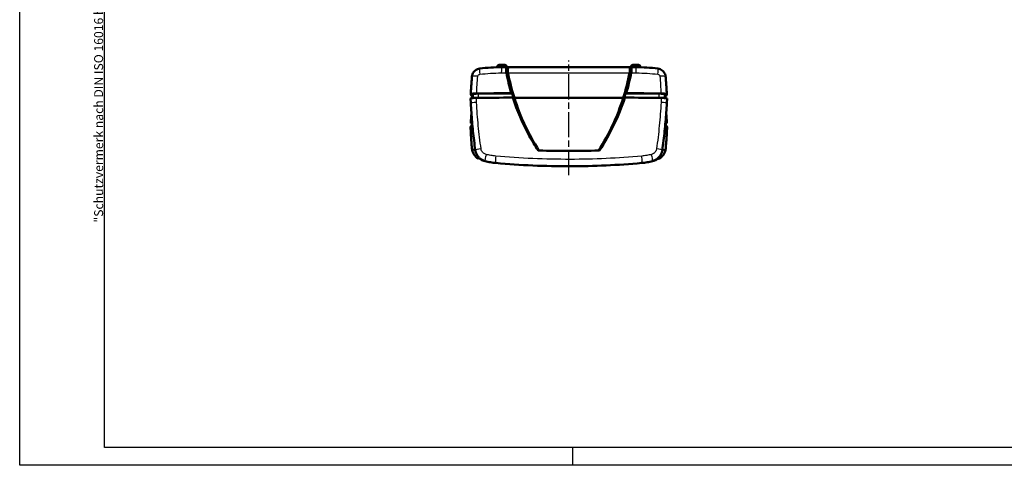
# Model space of a CAD drawing. Units: millimetres. Extents: x 0 to 418, y 0 to 295.
# Drawn here: x 0 to 221, y 0 to 100 of the extents above; entities that cross this region are included whole.
import ezdxf

# ---------------------------------------------------------------- set-up
doc = ezdxf.new("R2010")
doc.units = ezdxf.units.MM
doc.linetypes.add('CHAIN', pattern=[0.3543, 0.2362, -0.0295, 0.0591, -0.0295])
doc.linetypes.add('DASH_DOT', pattern=[0.37, 0.24, -0.06, 0.01, -0.06])
for name, color, linetype, lineweight in [('Bemaßung (ISO)', 1, 'Continuous', 25), ('Mittellinie (ISO)', 1, 'DASH_DOT', 25), ('Sichtbar (ISO)', 7, 'Continuous', 50), ('Sichtbar schmal (ISO)', 1, 'Continuous', 25)]:
    doc.layers.add(name, color=color, linetype=linetype, lineweight=lineweight)
doc.styles.add('5', font='isocpeur.ttf', dxfattribs={"width": 1.1})
doc.styles.get("Standard").update_dxf_attribs({"font": 'isocp.shx', "width": 1.2})
doc.dimstyles.new('11-Bopla 5', dxfattribs={"dimtxt": 5, "dimasz": 2.5, "dimexe": 1, "dimexo": 0, "dimgap": 0.6, "dimtad": 1, "dimdec": 6, "dimrnd": 1e-08, "dimtxsty": '5', "dimcen": 0.09, "dimdle": 7, "dimclrd": 1, "dimclre": 1, "dimclrt": 7, "dimadec": 6, "dimazin": 2, "dimtfac": 0.7, "dimtdec": 3, "dimtmove": 0, "dimatfit": 3, "dimfxl": 1, "dimtolj": 1, "dimlwd": 25, "dimlwe": 25, "dimarcsym": 0})

# ---------------------------------------------------------------- blocks, each defined once
blk = doc.blocks.new('*D24')
at = {"layer": 'Bemaßung (ISO)', "color": 1, "linetype": 'Continuous', "lineweight": 25}
for p, q in [((36.11, 192.2), (36.11, 214.3)), ((50.7, 194.4), (52.38, 213.59))]:
    blk.add_line(p, q, dxfattribs=at)
blk.add_arc((36.11, 27.59), 185.71, 85.7713, 89.2287, dxfattribs=at)
at = {"layer": 'Bemaßung (ISO)', "color": 1, "linetype": 'Continuous', "lineweight": 50}
for points in [[(38.6, 212.87), (38.61, 213.7), (36.11, 213.3)], [(49.83, 213.21), (49.77, 212.38), (52.29, 212.59)]]:
    blk.add_solid(points, dxfattribs=at)
at = {"layer": 'Bemaßung (ISO)', "color": 7, "linetype": 'Continuous', "lineweight": 25, "insert": (41.21, 213.85), "char_height": 5, "attachment_point": 7, "rotation": 357.5, "style": '5'}
blk.add_mtext('\\A1;5°', dxfattribs=at)

msp = doc.modelspace()

# ---------------------------------------------------------------- linework, layer by layer
at = {"color": 1, "linetype": 'Continuous'}
for p, q in [((-0.2892483, 0.0292713), (-0.2892483, 295.0292713)), ((123.7107517, 4.0292713), (123.7107517, 0.0292713)), ((417.7107517, 0.0292713), (-0.2892483, 0.0292713))]:
    msp.add_line(p, q, dxfattribs=at)
at = {"color": 3, "linetype": 'Continuous'}
for p, q in [((18.7107517, 4.0292713), (18.7107517, 291.0292713)), ((413.7107517, 4.0292713), (18.7107517, 4.0292713))]:
    msp.add_line(p, q, dxfattribs=at)
at = {"layer": 'Mittellinie (ISO)', "linetype": 'CHAIN', "ltscale": 23.990969}
msp.add_line((122.8602735, 65.0332672), (122.8602735, 90.7123633), dxfattribs=at)
at = {"layer": 'Sichtbar (ISO)'}
for p, q in [((106.7845099, 89.3910226), (106.7507236, 89.2320706)), ((107.2246763, 89.7474623), (108.4958707, 89.7474623)), ((108.9360371, 89.3910226), (108.9665518, 89.2474623)), ((136.2721605, 89.2474623), (109.4483865, 89.2474623)), ((136.7845099, 89.3910226), (136.7539952, 89.2474623)), ((137.2246763, 89.7474623), (138.4958707, 89.7474623)), ((138.9360371, 89.3910226), (138.9698234, 89.2320706)), ((100.8167967, 82.2256327), (100.8704704, 81.2239564)), ((100.8705051, 83.2211685), (100.870391, 83.2190578)), ((101.3287355, 82.3245464), (101.3287355, 83.1841013)), ((135.0572336, 82.3426048), (110.6633134, 82.3426048)), ((110.6633134, 82.3426048), (135.0572336, 82.3426048)), ((144.3918115, 82.3245464), (144.3918115, 83.1841013)), ((144.850156, 83.2190578), (144.850042, 83.2211685)), ((144.8500767, 81.2239564), (144.9037504, 82.2256327)), ((100.8705051, 74.7530489), (100.8167969, 75.7473579)), ((100.8703908, 76.7487759), (100.8704704, 76.750261)), ((144.9037501, 75.7473579), (144.850042, 74.7530489)), ((144.8500767, 76.750261), (144.8501563, 76.7487759))]:
    msp.add_line(p, q, dxfattribs=at)
for centre, start, end in [((107.2246763, 89.2974623), 90, 168), ((108.4958707, 89.2974623), 12, 90), ((137.2246763, 89.2974623), 90, 168), ((138.4958707, 89.2974623), 12, 90)]:
    msp.add_arc(centre, 0.45, start, end, dxfattribs=at)
for centre, major_axis, ratio, start_param, end_param in [((158.3602735, 97.1711482), (50, 0), 0.9885695586, 3.3280545463, 3.4462853076), ((87.3602735, 97.1711482), (-50, 0), 0.9885695586, 2.8368999996, 2.9551307609), ((328.7940134, 83.7310003), (-228, 0), 0.0871557427, 0.0259675002, 0.0685009491), ((102.8287355, 83.1841013), (-1.5, 0), 0.0871557427, 4.839512988, 6.2831853072), ((122.8602735, 68.5284196), (160, 0), 0.0871557427, 1.6495076125, 1.7007853179), ((122.8602735, 69.5246143), (159.9475922, 0), 0.0871557427, 1.6514532229, 1.7004874432), ((122.8602735, 69.5246143), (-159.5, 0), 0.0871557427, 4.7922283095, 4.839512988), ((158.3602735, 97.2627056), (50, 0), 0.9946733889, 3.4462853076, 3.707974643), ((87.3602735, 97.2627056), (50, 0), 0.9946733889, 5.7168033178, 5.9784926532), ((122.8602735, 68.5284196), (160, 0), 0.0871557427, 1.4408073357, 1.4920850411), ((122.8602735, 69.5246143), (-159.5, 0), 0.0871557427, 4.5852649728, 4.6325496512), ((122.8602735, 69.5246143), (159.9475922, 0), 0.0871557427, 1.4411052104, 1.4901394307), ((142.8918115, 83.1841013), (1.5, 0), 0.0871557427, 0, 1.4436723192), ((-83.0734663, 83.7310003), (228, 0), 0.0871557427, 6.2146843581, 6.257217807), ((328.7940134, 76.2356064), (-228, 0), 0.0871557427, 6.2280833787, 6.257217807), ((-83.0734663, 76.2356064), (228, 0), 0.0871557427, 0.0259675002, 0.0551019285), ((328.7416056, 75.2394117), (-228, 0), 0.0871557427, 6.218942894, 6.2574203217), ((-83.0210585, 75.2394117), (228, 0), 0.0871557427, 0.0257649855, 0.0642424132)]:
    msp.add_ellipse(centre, major_axis=major_axis, ratio=ratio, start_param=start_param, end_param=end_param, dxfattribs=at)
for points, knots in [([(101.1431729, 87.1214407), (101.1584989, 87.3000087), (101.1984016, 87.4785265), (101.3237703, 87.8162447), (101.4099185, 87.9777079), (101.6221507, 88.2711165), (101.7486495, 88.4039161), (102.0346655, 88.6315235), (102.1917844, 88.7247836), (102.5286981, 88.8668088), (102.70806, 88.9146727), (102.8879894, 88.9372141)], [0, 0, 0, 0, 0.013615443429, 0.013615443429, 0.027230886857, 0.027230886857, 0.040846330286, 0.040846330286, 0.054461773715, 0.054461773715, 0.068077217143, 0.068077217143, 0.068077217143, 0.068077217143]), ([(107.8602735, 89.2474623), (107.0294157, 89.2474623), (106.198022, 89.2215502), (104.5389889, 89.1180009), (103.7113556, 89.0403644), (102.8879894, 88.9372141)], [0, 0, 0, 0, 0.24101424414, 0.24101424414, 0.48202848827, 0.48202848827, 0.48202848827, 0.48202848827]), ([(108.8537392, 87.9557189), (108.8166195, 88.1427645), (108.7939132, 88.3248388), (108.7808425, 88.6516185), (108.7893147, 88.793447), (108.8327146, 89.0189631), (108.8653939, 89.1034224), (108.9504232, 89.2185788), (109.0022737, 89.2474623), (109.0603287, 89.2474623)], [0, 0, 0, 0, 0.05789405582, 0.05789405582, 0.1133477256, 0.1133477256, 0.16518835794, 0.16518835794, 0.2177840369, 0.2177840369, 0.2177840369, 0.2177840369]), ([(109.226959, 88.0079346), (109.2263396, 88.0111801), (109.2257247, 88.0144245), (109.2244304, 88.0213002), (109.2237523, 88.024931), (109.2216602, 88.0362197), (109.2202657, 88.0438719), (109.2148754, 88.0739608), (109.2110722, 88.0963315), (109.1792138, 88.2945312), (109.1652725, 88.4618363), (109.167238, 88.719255), (109.1757479, 88.8157862), (109.2096903, 88.99732), (109.2374761, 89.0757965), (109.3202785, 89.209756), (109.3803071, 89.2474623), (109.4483865, 89.2474623)], [-0.21423644317, -0.21423644317, -0.21423644317, -0.21423644317, -0.21322888122, -0.21322888122, -0.21210045102, -0.21210045102, -0.20971903276, -0.20971903276, -0.20272691687, -0.20272691687, -0.14751324956, -0.14751324956, -0.10803696038, -0.10803696038, -0.06172429001, -0.06172429001, 0, 0, 0, 0]), ([(136.2721605, 89.2474623), (136.3276215, 89.2474623), (136.3778101, 89.2224403), (136.4613394, 89.122108), (136.4945684, 89.0488937), (136.5379613, 88.8692801), (136.5501366, 88.7694116), (136.5560538, 88.5601984), (136.5522939, 88.4559957), (136.5347201, 88.2667463), (136.5241045, 88.185229), (136.5072938, 88.0835244), (136.5040509, 88.0647804), (136.4993093, 88.038531), (136.4979387, 88.031068), (136.4955705, 88.0183801), (136.494585, 88.0131588), (136.493588, 88.0079346)], [-0.21363464294, -0.21363464294, -0.21363464294, -0.21363464294, -0.16342500185, -0.16342500185, -0.11465866336, -0.11465866336, -0.07192384936, -0.07192384936, -0.03574315465, -0.03574315465, -0.00978114242, -0.00978114242, -0.00393852399, -0.00393852399, -0.00162063909, -0.00162063909, -0.00000135271, -0.00000135271, -0.00000135271, -0.00000135271]), ([(136.6602183, 89.2474623), (136.7269185, 89.2474623), (136.7853416, 89.2093339), (136.8745899, 89.0611147), (136.905769, 88.9567713), (136.9365442, 88.7089833), (136.9392586, 88.5745653), (136.9205838, 88.2779826), (136.8991349, 88.1186144), (136.8668078, 87.9557189)], [0, 0, 0, 0, 0.06044212536, 0.06044212536, 0.1174932494, 0.1174932494, 0.16743063339, 0.16743063339, 0.2178857818, 0.2178857818, 0.2178857818, 0.2178857818]), ([(142.8325576, 88.9372141), (142.0091914, 89.0403644), (141.1815582, 89.1180009), (139.522525, 89.2215502), (138.6911314, 89.2474623), (137.8602735, 89.2474623)], [0, 0, 0, 0, 0.24101424414, 0.24101424414, 0.48202848827, 0.48202848827, 0.48202848827, 0.48202848827]), ([(142.8325576, 88.9372141), (143.0124818, 88.9146734), (143.1912099, 88.8668996), (143.5260791, 88.7260916), (143.6846879, 88.6321752), (143.9690915, 88.4064431), (144.0961451, 88.2738495), (144.310031, 87.9789082), (144.3956252, 87.8188924), (144.5220847, 87.4791401), (144.5620486, 87.3000036), (144.5773742, 87.1214407)], [0, 0, 0, 0, 0.013615049627, 0.013615049627, 0.027230099255, 0.027230099255, 0.040845148882, 0.040845148882, 0.05446019851, 0.05446019851, 0.068075248137, 0.068075248137, 0.068075248137, 0.068075248137]), ([(101.1431729, 87.1214407), (101.1208776, 86.8616724), (101.0994048, 86.601841), (101.0581055, 86.0820676), (101.038279, 85.8221256), (101.0002734, 85.302147), (100.9820943, 85.0421104), (100.9473848, 84.5219583), (100.9308542, 84.2618429), (100.8994425, 83.741549), (100.8845613, 83.4813705), (100.8705051, 83.2211685)], [-0.38955833598, -0.38955833598, -0.38955833598, -0.38955833598, -0.31164666878, -0.31164666878, -0.23373500159, -0.23373500159, -0.15582333439, -0.15582333439, -0.0779116672, -0.0779116672, 0, 0, 0, 0]), ([(144.850042, 83.2211685), (144.8359858, 83.4813705), (144.8211045, 83.741549), (144.7896928, 84.2618429), (144.7731623, 84.5219583), (144.7384527, 85.0421104), (144.7202737, 85.302147), (144.6822681, 85.8221256), (144.6624415, 86.0820676), (144.6211422, 86.601841), (144.5996694, 86.8616724), (144.5773742, 87.1214407)], [-0.38955833598, -0.38955833598, -0.38955833598, -0.38955833598, -0.31164666878, -0.31164666878, -0.23373500159, -0.23373500159, -0.15582333439, -0.15582333439, -0.0779116672, -0.0779116672, 0, 0, 0, 0]), ([(102.1205573, 82.3556896), (101.9267739, 82.3534817), (101.7398037, 82.3479972), (101.4009583, 82.3310961), (101.2522828, 82.3198563), (101.0268877, 82.2946182), (100.9454498, 82.2812926), (100.8413117, 82.2536829), (100.8160432, 82.2396955), (100.8167967, 82.2256327)], [0, 0, 0, 0, 0.05862965638, 0.05862965638, 0.11712719177, 0.11712719177, 0.16872152723, 0.16872152723, 0.21716966129, 0.21716966129, 0.21716966129, 0.21716966129]), ([(100.8708805, 83.2150449), (100.8664217, 83.2300067), (100.8914506, 83.2449241), (100.9985106, 83.2733902), (101.0798275, 83.286723), (101.3051065, 83.3119911), (101.4538426, 83.32325), (101.7930895, 83.340189), (101.9804256, 83.3456857), (102.1745938, 83.3478928)], [-0.22041377507, -0.22041377507, -0.22041377507, -0.22041377507, -0.16889559632, -0.16889559632, -0.11729669702, -0.11729669702, -0.05874380759, -0.05874380759, 0, 0, 0, 0]), ([(110.6633134, 82.3426048), (110.5842996, 82.3606219), (110.5053007, 82.3786397), (110.3773636, 82.4078257), (110.3284129, 82.4189943), (110.2794679, 82.4301631)], [0.03323719313, 0.03323719313, 0.03323719313, 0.03323719313, 0.09962870157, 0.09962870157, 0.14078081581, 0.14078081581, 0.14078081581, 0.14078081581]), ([(110.2794679, 82.4301631), (111.2494704, 79.4841165), (112.4858538, 76.6268975), (114.6009155, 72.7667258), (115.2631588, 71.6611847), (115.9668617, 70.583338)], [1.0951112528, 1.0951112528, 1.0951112528, 1.0951112528, 2.0316543072, 2.0316543072, 2.4195559803, 2.4195559803, 2.4195559803, 2.4195559803]), ([(135.4410792, 82.4301631), (135.3921342, 82.4189943), (135.3431836, 82.4078258), (135.2152465, 82.3786398), (135.1362475, 82.3606219), (135.0572336, 82.3426048)], [0.05847038289, 0.05847038289, 0.05847038289, 0.05847038289, 0.09962241961, 0.09962241961, 0.16601397517, 0.16601397517, 0.16601397517, 0.16601397517]), ([(143.5459532, 83.3478928), (143.716236, 83.3459572), (143.8814434, 83.3414895), (144.1875081, 83.3278584), (144.3260273, 83.3187899), (144.5775156, 83.2954757), (144.6820776, 83.2809237), (144.8214884, 83.2490877), (144.8547508, 83.2321054), (144.8496665, 83.2150449)], [-0.22041378391, -0.22041378391, -0.22041378391, -0.22041378391, -0.16889575112, -0.16889575112, -0.11729725559, -0.11729725559, -0.05874408693, -0.05874408693, 0, 0, 0, 0]), ([(144.9037504, 82.2256327), (144.9046127, 82.2417294), (144.8713804, 82.2577098), (144.7361328, 82.2886464), (144.6317944, 82.3031911), (144.3806888, 82.3265128), (144.242279, 82.3355917), (143.9360849, 82.3492606), (143.7705903, 82.3537458), (143.5999898, 82.3556896)], [0.00316832455, 0.00316832455, 0.00316832455, 0.00316832455, 0.05862990469, 0.05862990469, 0.11712764017, 0.11712764017, 0.16872168114, 0.16872168114, 0.220337828, 0.220337828, 0.220337828, 0.220337828]), ([(100.8704704, 81.2239564), (100.908278, 80.5184401), (100.9520602, 79.8131457), (101.0515666, 78.4033061), (101.1072908, 77.6987611), (101.2306642, 76.290726), (101.2983133, 75.587236), (101.445509, 74.1816159), (101.5250555, 73.4794858), (101.6960082, 72.0768885), (101.7874145, 71.3764213), (101.8847266, 70.6769356)], [-1.0479996292, -1.0479996292, -1.0479996292, -1.0479996292, -0.8383997034, -0.8383997034, -0.6287997775, -0.6287997775, -0.4191998517, -0.4191998517, -0.2095999258, -0.2095999258, 0, 0, 0, 0]), ([(143.8358204, 70.6769356), (143.9331326, 71.3764213), (144.0245388, 72.0768885), (144.1954916, 73.4794858), (144.2750381, 74.1816159), (144.4222337, 75.587236), (144.4898829, 76.290726), (144.6132562, 77.6987611), (144.6689804, 78.4033061), (144.7684868, 79.8131457), (144.812269, 80.5184401), (144.8500767, 81.2239564)], [-1.0479996294, -1.0479996294, -1.0479996294, -1.0479996294, -0.8383997035, -0.8383997035, -0.6287997776, -0.6287997776, -0.4191998517, -0.4191998517, -0.2095999259, -0.2095999259, 0, 0, 0, 0]), ([(100.8704704, 76.750261), (100.9083359, 77.456858), (100.9521944, 78.1632326), (101.0048165, 78.908525), (101.0076094, 78.9478174), (101.0104209, 78.9871087)], [-1.04960492739, -1.04960492739, -1.04960492739, -1.04960492739, -0.83968394191, -0.83968394191, -0.82800041949, -0.82800041949, -0.82800041949, -0.82800041949]), ([(144.7101262, 78.9871087), (144.7129376, 78.9478174), (144.7157306, 78.908525), (144.7683527, 78.1632326), (144.8122111, 77.456858), (144.8500767, 76.750261)], [-0.2216045079, -0.2216045079, -0.2216045079, -0.2216045079, -0.20992098548, -0.20992098548, 0, 0, 0, 0]), ([(101.1981623, 76.6666313), (101.1015991, 76.6771585), (101.0241918, 76.6889435), (100.8990586, 76.7175191), (100.8657963, 76.7345014), (100.8708805, 76.7515619)], [-0.10528436311, -0.10528436311, -0.10528436311, -0.10528436311, -0.05874408693, -0.05874408693, 0, 0, 0, 0]), ([(144.8496665, 76.7515619), (144.8541253, 76.7366001), (144.8290964, 76.7216827), (144.7220365, 76.6932165), (144.6407195, 76.6798838), (144.5309584, 76.6675726), (144.5266896, 76.6671006), (144.5223849, 76.6666313)], [-0.22041377507, -0.22041377507, -0.22041377507, -0.22041377507, -0.16889559632, -0.16889559632, -0.11729669702, -0.11729669702, -0.11522711394, -0.11522711394, -0.11522711394, -0.11522711394]), ([(101.1249453, 71.0673453), (101.1043058, 71.3128406), (101.0844008, 71.5583907), (101.0460609, 72.0495872), (101.0276261, 72.2952335), (100.9922276, 72.786609), (100.9752639, 73.0323382), (100.9428086, 73.523866), (100.927317, 73.7696646), (100.8978063, 74.261318), (100.8837874, 74.5071728), (100.8705051, 74.7530489)], [-0.3681104778, -0.3681104778, -0.3681104778, -0.3681104778, -0.29448838224, -0.29448838224, -0.22086628668, -0.22086628668, -0.14724419112, -0.14724419112, -0.07362209556, -0.07362209556, 0, 0, 0, 0]), ([(144.850042, 74.7530489), (144.8367596, 74.5071728), (144.8227407, 74.261318), (144.7932301, 73.7696646), (144.7777384, 73.523866), (144.7452831, 73.0323382), (144.7283194, 72.786609), (144.6929209, 72.2952335), (144.6744861, 72.0495872), (144.6361463, 71.5583907), (144.6162413, 71.3128406), (144.5956018, 71.0673453)], [-0.36811047768, -0.36811047768, -0.36811047768, -0.36811047768, -0.29448838214, -0.29448838214, -0.22086628661, -0.22086628661, -0.14724419107, -0.14724419107, -0.07362209554, -0.07362209554, 0, 0, 0, 0]), ([(101.1249453, 71.0673453), (101.1442395, 70.8378509), (101.1905084, 70.6074149), (101.3354931, 70.163434), (101.4331256, 69.9515387), (101.6765557, 69.5527943), (101.8230354, 69.3659202), (102.1537143, 69.0333971), (102.3374451, 68.8873894), (102.5725592, 68.7421206), (102.6077098, 68.7213964), (102.6432703, 68.701401)], [0, 0, 0, 0, 0.03493807781, 0.03493807781, 0.06987615561, 0.06987615561, 0.10481423342, 0.10481423342, 0.13975231122, 0.13975231122, 0.14579986521, 0.14579986521, 0.14579986521, 0.14579986521]), ([(104.0930051, 68.1972389), (103.8678709, 68.2556539), (103.6470512, 68.3413807), (103.2323851, 68.5620624), (103.0399611, 68.6956305), (102.6887267, 69.0062412), (102.5302931, 69.1837287), (102.2611304, 69.5684817), (102.1498743, 69.7755025), (101.9771648, 70.2146761), (101.9169659, 70.445198), (101.8847266, 70.6769356)], [0, 0, 0, 0, 0.03501350139, 0.03501350139, 0.07002700279, 0.07002700279, 0.10504050418, 0.10504050418, 0.14005400557, 0.14005400557, 0.17506750696, 0.17506750696, 0.17506750696, 0.17506750696]), ([(143.8358204, 70.6769356), (143.8035812, 70.4451983), (143.7433898, 70.2147332), (143.5707932, 69.7757711), (143.4596479, 69.568856), (143.1903875, 69.183876), (143.0319393, 69.006374), (142.6808602, 68.6958456), (142.4883548, 68.5621769), (142.0735383, 68.3413915), (141.8526758, 68.2556538), (141.627542, 68.1972389)], [0, 0, 0, 0, 0.0350134457, 0.0350134457, 0.07002689139, 0.07002689139, 0.10504033709, 0.10504033709, 0.14005378279, 0.14005378279, 0.17506722848, 0.17506722848, 0.17506722848, 0.17506722848]), ([(143.0772764, 68.7014009), (143.1128351, 68.7213952), (143.1479838, 68.7421183), (143.383092, 68.8873826), (143.5668154, 69.0333804), (143.8975194, 69.3659273), (144.0440193, 69.5528272), (144.2874835, 69.9516533), (144.3850811, 70.1635059), (144.5300399, 70.60743), (144.5763075, 70.8378506), (144.5956018, 71.0673453)], [0.02889077377, 0.02889077377, 0.02889077377, 0.02889077377, 0.03493812285, 0.03493812285, 0.0698762457, 0.0698762457, 0.10481436855, 0.10481436855, 0.1397524914, 0.1397524914, 0.17469061426, 0.17469061426, 0.17469061426, 0.17469061426]), ([(103.175642, 68.4667471), (103.3195358, 68.4194416), (103.3975731, 68.3940585), (103.7191307, 68.2989291), (103.8690822, 68.2521459), (104.0901743, 68.1945155)], [-7.5640165558, -7.5640165558, -7.5640165558, -7.5640165558, -6.2881519705, -6.2881519705, -5.5860369726, -5.5860369726, -5.5860369726, -5.5860369726]), ([(129.7536853, 70.583338), (129.6765932, 70.5806721), (129.5994971, 70.5780508), (129.522397, 70.5754742), (127.3035617, 70.5013226), (125.0814455, 70.4641904), (120.6391015, 70.4641904), (118.4169853, 70.5013226), (116.1981501, 70.5754742), (116.1210499, 70.5780508), (116.0439538, 70.5806721), (115.9668617, 70.583338)], [5.3388245746, 5.3388245746, 5.3388245746, 5.3388245746, 5.3610027642, 5.3610027642, 5.3610027642, 5.9992602799, 5.9992602799, 6.6375177955, 6.6375177955, 6.6375177955, 6.6596959851, 6.6596959851, 6.6596959851, 6.6596959851]), ([(141.6275435, 68.1972363), (141.8423458, 68.2529216), (141.9921865, 68.2962914), (142.1051684, 68.3296271), (142.2247329, 68.3649052), (142.3025243, 68.389147), (142.4286076, 68.4289177), (142.4799035, 68.4453776), (142.5449051, 68.4667471)], [-2.0963382779, -2.0963382779, -2.0963382779, -2.0963382779, -1.415311645, -1.415311645, -1.415311645, -0.6946062378, -0.6946062378, -0.1183586973, -0.1183586973, -0.1183586973, -0.1183586973]), ([(104.0930051, 68.1972389), (104.4862599, 68.0952019), (104.8844851, 68.0089559), (105.6870129, 67.8691393), (106.0913069, 67.8155703), (106.4966372, 67.7785689)], [0, 0, 0, 0, 0.11051001175, 0.11051001175, 0.2210200235, 0.2210200235, 0.2210200235, 0.2210200235]), ([(106.4966372, 67.7785689), (112.0050856, 67.2757186), (117.5820583, 67.0246686), (128.5177724, 67.0419298), (133.9025796, 67.2928001), (139.2239099, 67.7785689)], [0, 0, 0, 0, 1.6547984253, 1.6547984253, 3.2533845062, 3.2533845062, 3.2533845062, 3.2533845062]), ([(139.2239099, 67.7785689), (139.6292401, 67.8155703), (140.0335341, 67.8691393), (140.836062, 68.0089559), (141.2342871, 68.0952019), (141.627542, 68.1972389)], [0, 0, 0, 0, 0.11051001175, 0.11051001175, 0.22102002349, 0.22102002349, 0.22102002349, 0.22102002349])]:
    msp.add_open_spline(points, degree=3, knots=knots, dxfattribs=at)
for points in [[(109.0603287, 89.2474623), (108.6601717, 89.2474623), (108.2601494, 89.2474623), (107.8602735, 89.2474623)], [(109.4483865, 89.2474623), (109.3190642, 89.2474623), (109.189707, 89.2474623), (109.0603287, 89.2474623)], [(136.6602183, 89.2474623), (136.53084, 89.2474623), (136.4014828, 89.2474623), (136.2721605, 89.2474623)], [(137.8602735, 89.2474623), (137.4603976, 89.2474623), (137.0603752, 89.2474623), (136.6602183, 89.2474623)], [(108.8537392, 87.9557189), (109.1570968, 86.4271052), (109.5305754, 84.9133872), (109.9733805, 83.4196453)], [(135.7471665, 83.4196453), (136.1900484, 84.9136461), (136.5635005, 86.4273585), (136.8668078, 87.9557189)], [(101.2938826, 82.3218069), (101.2966171, 82.349572), (101.2993608, 82.3773361), (101.3021139, 82.4050992)], [(109.9733805, 83.4196453), (110.028725, 83.406988), (110.0840736, 83.3943304), (110.139425, 83.381673)], [(110.139425, 83.381673), (110.2443987, 83.0493153), (110.3527822, 82.7180498), (110.4645637, 82.3879333)], [(129.7536853, 70.583338), (132.1571558, 74.264682), (134.064729, 78.2499763), (135.4410792, 82.4301631)], [(135.2559833, 82.3879333), (135.3677649, 82.7180498), (135.4761483, 83.0493153), (135.581122, 83.381673)], [(135.581122, 83.381673), (135.6364735, 83.3943304), (135.691822, 83.406988), (135.7471665, 83.4196453)], [(144.4184332, 82.4050992), (144.4211862, 82.3773361), (144.42393, 82.349572), (144.4266645, 82.3218069)], [(100.8172785, 75.7513443), (100.8168854, 75.7500149), (100.8167252, 75.7486859), (100.8167969, 75.7473579)], [(144.9037501, 75.7473579), (144.9038219, 75.748686), (144.9036616, 75.750015), (144.9032685, 75.7513443)]]:
    msp.add_open_spline(points, degree=3, dxfattribs=at)
at = {"layer": 'Sichtbar schmal (ISO)'}
for p, q in [((108.9360371, 89.3910226), (106.7845099, 89.3910226)), ((138.9360371, 89.3910226), (136.7845099, 89.3910226)), ((109.226959, 88.0079346), (136.493588, 88.0079346)), ((102.6385627, 82.3615166), (102.6385627, 83.31378)), ((143.0819843, 83.31378), (143.0819843, 82.3615166))]:
    msp.add_line(p, q, dxfattribs=at)
for centre, major_axis, ratio, start_param, end_param in [((103.07445, 87.4488484), (-0.1864607, 1.4883657), 0.1079656581, 0, 1.4172546118), ((107.8602735, 87.7474623), (0, 1.5), 0.0956065334, 0.0000000001, 1.4315659045), ((137.8602735, 87.7474623), (0, 1.5), 0.0956065334, 4.8516194027, 6.2831853071), ((142.646097, 87.4488484), (0.1864607, 1.4883657), 0.1079656581, 4.8659306954, 6.2831853071), ((102.6376784, 86.9931711), (-1.4945056, 0.1282696), 0.1282845624, 4.8518299224, 6.2831853072), ((143.0828686, 86.9931711), (1.4945056, 0.1282696), 0.1282845624, 0, 1.4313553848), ((102.3683212, 83.1402558), (-1.4978161, 0.0809127), 0.1325130279, 4.849246197, 6.2831853072), ((143.3522259, 83.1402558), (1.4978161, 0.0809127), 0.1325130279, 0, 1.4339391101), ((102.3683212, 81.3042242), (-1.4978508, -0.0802678), 0.041366375, 4.839871143, 6.2831853072), ((143.3522259, 81.3042242), (1.4978508, -0.0802678), 0.041366375, 0, 1.4433141642), ((102.3683212, 76.6699932), (-1.4978508, 0.0802678), 0.041366375, 6.2618949676, 6.2831853072), ((328.7940134, 74.2432171), (-228, 0), 0.0871557427, 6.2164119721, 6.257217807), ((-83.0734663, 74.2432171), (228, 0), 0.0871557427, 0.0259675002, 0.0667733351), ((143.3522259, 76.6699932), (1.4978508, 0.0802678), 0.041366375, 0, 0.0212903395), ((102.3683212, 74.8339616), (-1.4978161, -0.0809127), 0.1325130279, 6.2525199136, 6.2831853072), ((143.3522259, 74.8339616), (1.4978161, -0.0809127), 0.1325130279, 0, 0.0306653936), ((102.619672, 71.1930112), (-1.4947268, -0.1256659), 0.1285166924, 6.2492641726, 6.2831853072), ((103.3704183, 70.8836244), (-1.4856917, -0.2066888), 0.051245879, 4.8300270101, 6.2831853072), ((142.3501287, 70.8836244), (1.4856917, -0.2066888), 0.051245879, 0, 1.4531582971), ((143.100875, 71.1930112), (1.4947268, -0.1256659), 0.1285166924, 0, 0.0339211345), ((104.4697319, 69.6491607), (-0.3767268, -1.4519218), 0.1212432074, 4.7084047285, 6.2831853231), ((106.6330008, 69.2723577), (-0.1363636, -1.4937888), 0.1054206364, 4.687425564, 6.2831853072), ((139.0875462, 69.2723577), (0.1363636, -1.4937888), 0.1054206364, 0, 1.5957597432), ((141.2508151, 69.6491607), (0.3767268, -1.4519218), 0.1212432074, 0, 1.5747805867)]:
    msp.add_ellipse(centre, major_axis=major_axis, ratio=ratio, start_param=start_param, end_param=end_param, dxfattribs=at)
for points, knots in [([(102.1745953, 83.347919), (102.2095955, 83.9905235), (102.249738, 84.6329858), (102.3402958, 85.9173811), (102.3907111, 86.5593143), (102.4462531, 87.2008604)], [0, 0, 0, 0, 0.19477916799, 0.19477916799, 0.38955833598, 0.38955833598, 0.38955833598, 0.38955833598]), ([(102.4462531, 87.2008604), (102.4546106, 87.2973945), (102.4924542, 87.3928444), (102.6032193, 87.5320638), (102.6688081, 87.5831331), (102.7882286, 87.6366916), (102.8376376, 87.6504358), (102.887131, 87.6565832)], [0, 0, 0, 0, 0.029308641534, 0.029308641534, 0.053166226525, 0.053166226525, 0.068077217143, 0.068077217143, 0.068077217143, 0.068077217143]), ([(102.887131, 87.6565832), (103.6871181, 87.7559478), (104.4912532, 87.8307507), (106.1031867, 87.9305626), (106.9109788, 87.955571), (107.7182515, 87.9556339)], [-0.48202848827, -0.48202848827, -0.48202848827, -0.48202848827, -0.24101424414, -0.24101424414, 0, 0, 0, 0]), ([(138.0022956, 87.9556339), (138.8095682, 87.955571), (139.6173603, 87.9305626), (141.2292938, 87.8307507), (142.033429, 87.7559478), (142.8334161, 87.6565832)], [-0.48202848827, -0.48202848827, -0.48202848827, -0.48202848827, -0.24101424414, -0.24101424414, 0, 0, 0, 0]), ([(142.8334161, 87.6565832), (142.9294584, 87.644654), (143.023153, 87.6038078), (143.1591027, 87.4892158), (143.2084123, 87.4215905), (143.2580315, 87.3002617), (143.2700012, 87.2504438), (143.2742939, 87.2008604)], [0, 0, 0, 0, 0.028934928249, 0.028934928249, 0.05302127895, 0.05302127895, 0.068075248137, 0.068075248137, 0.068075248137, 0.068075248137]), ([(143.2742939, 87.2008604), (143.3298359, 86.5593143), (143.3802512, 85.9173811), (143.470809, 84.6329858), (143.5109515, 83.9905235), (143.5459518, 83.347919)], [0, 0, 0, 0, 0.19477916799, 0.19477916799, 0.38955833598, 0.38955833598, 0.38955833598, 0.38955833598]), ([(102.1745953, 81.355477), (102.1633191, 81.5641739), (102.1520435, 81.7728708), (102.1340313, 82.1062749), (102.1272941, 82.2309823), (102.1205573, 82.3556896)], [0, 0, 0, 0, 0.06275292183, 0.06275292183, 0.10025108623, 0.10025108623, 0.10025108623, 0.10025108623]), ([(103.1855285, 70.9349754), (102.9429931, 72.6626835), (102.7372893, 74.3964703), (102.4001695, 77.8715378), (102.2687539, 79.6128153), (102.1745953, 81.355477)], [0, 0, 0, 0, 0.5239998146, 0.5239998146, 1.0479996292, 1.0479996292, 1.0479996292, 1.0479996292]), ([(143.5459518, 81.355477), (143.4517932, 79.6128153), (143.3203775, 77.8715378), (142.9832578, 74.3964703), (142.7775539, 72.6626835), (142.5350185, 70.9349754)], [0, 0, 0, 0, 0.5239998147, 0.5239998147, 1.0479996294, 1.0479996294, 1.0479996294, 1.0479996294]), ([(144.9032685, 75.7513443), (144.8965863, 75.6276447), (144.8899038, 75.5039452), (144.8720369, 75.1732212), (144.860852, 74.9661968), (144.8496665, 74.7591725)], [-0.10024848137, -0.10024848137, -0.10024848137, -0.10024848137, -0.06275292183, -0.06275292183, 0, 0, 0, 0]), ([(101.1252574, 71.0739325), (101.0736702, 71.687598), (101.0266734, 72.3016038), (100.9418767, 73.5300868), (100.9040768, 74.144564), (100.8708805, 74.7591725)], [-0.3681104778, -0.3681104778, -0.3681104778, -0.3681104778, -0.1840552389, -0.1840552389, 0, 0, 0, 0]), ([(144.8496665, 74.7591725), (144.8164702, 74.144564), (144.7786703, 73.5300868), (144.6938737, 72.3016038), (144.6468769, 71.687598), (144.5952896, 71.0739325)], [-0.36811047768, -0.36811047768, -0.36811047768, -0.36811047768, -0.18405523884, -0.18405523884, 0, 0, 0, 0]), ([(103.175642, 68.4667471), (102.8951, 68.558976), (102.6239259, 68.6953493), (101.9920033, 69.1431722), (101.670171, 69.5148893), (101.2702664, 70.2859332), (101.1572771, 70.6811643), (101.1252574, 71.0739325)], [-0.17469038903, -0.17469038903, -0.17469038903, -0.17469038903, -0.13041607751, -0.13041607751, -0.05957717909, -0.05957717909, 0, 0, 0, 0]), ([(104.2951986, 69.7006207), (104.09972, 69.7508463), (103.9116928, 69.8422698), (103.5653684, 70.108461), (103.4122411, 70.297781), (103.24879, 70.6453674), (103.2059305, 70.7896411), (103.1855285, 70.9349754)], [0, 0, 0, 0, 0.06046288086, 0.06046288086, 0.13098880461, 0.13098880461, 0.17506750696, 0.17506750696, 0.17506750696, 0.17506750696]), ([(142.5350185, 70.9349754), (142.5082576, 70.7443432), (142.4423783, 70.5559727), (142.2228142, 70.1832529), (142.0481365, 70.0048686), (141.713266, 69.7982999), (141.5711459, 69.7380814), (141.4253484, 69.7006207)], [0, 0, 0, 0, 0.05781719462, 0.05781719462, 0.12997106161, 0.12997106161, 0.17506722848, 0.17506722848, 0.17506722848, 0.17506722848]), ([(144.5952896, 71.0739325), (144.5710181, 70.7762061), (144.5009284, 70.4768058), (144.2076207, 69.7473285), (143.914338, 69.3404829), (143.2543998, 68.7802223), (142.9078109, 68.5860534), (142.5449051, 68.4667471)], [-0.17469061426, -0.17469061426, -0.17469061426, -0.17469061426, -0.12952989228, -0.12952989228, -0.05727273712, -0.05727273712, 0, 0, 0, 0]), ([(144.5952896, 71.0739325), (144.5252571, 71.0337913), (144.4253287, 70.944767), (144.1554042, 70.6938934), (143.979125, 70.5253148), (143.7705504, 70.3462378)], [0.1079703215, 0.1079703215, 0.1079703215, 0.1079703215, 0.6946062378, 0.6946062378, 1.3433103303, 1.3433103303, 1.3433103303, 1.3433103303]), ([(106.4789774, 69.3240149), (106.1107196, 69.357285), (105.743404, 69.4054649), (105.014281, 69.531234), (104.6524814, 69.6088217), (104.2951986, 69.7006207)], [-0.2210200235, -0.2210200235, -0.2210200235, -0.2210200235, -0.11051001175, -0.11051001175, 0, 0, 0, 0]), ([(139.2415696, 69.3240149), (133.9145235, 68.8427452), (128.5238924, 68.5941984), (117.5763487, 68.577097), (111.9933426, 68.825822), (106.4789774, 69.3240149)], [-3.2533845062, -3.2533845062, -3.2533845062, -3.2533845062, -1.6547984253, -1.6547984253, 0, 0, 0, 0]), ([(141.4253484, 69.7006207), (141.0680656, 69.6088217), (140.706266, 69.531234), (139.977143, 69.4054649), (139.6098275, 69.357285), (139.2415696, 69.3240149)], [-0.22102002349, -0.22102002349, -0.22102002349, -0.22102002349, -0.11051001175, -0.11051001175, 0, 0, 0, 0])]:
    msp.add_open_spline(points, degree=3, knots=knots, dxfattribs=at)
for points in [[(107.7182515, 87.9556339), (108.0966208, 87.9556633), (108.47512, 87.9556917), (108.8537392, 87.9557189)], [(136.8668078, 87.9557189), (137.245427, 87.9556917), (137.6239262, 87.9556633), (138.0022956, 87.9556339)], [(101.2941387, 82.3218276), (101.2968625, 82.3494886), (101.2995956, 82.3771485), (101.3023378, 82.4048075)], [(102.1745938, 83.3478928), (102.1745943, 83.3479016), (102.1745948, 83.3479103), (102.1745953, 83.347919)], [(143.5459518, 83.347919), (143.5459523, 83.3479103), (143.5459527, 83.3479016), (143.5459532, 83.3478928)], [(143.5999898, 82.3556896), (143.5819788, 82.0222854), (143.5639661, 81.6888812), (143.5459518, 81.355477)], [(144.4182092, 82.4048075), (144.4209515, 82.3771485), (144.4236845, 82.3494886), (144.4264084, 82.3218276)], [(100.8708805, 76.7515619), (100.9107881, 77.4963426), (100.9573562, 78.2408745), (101.0105764, 78.9849779)], [(144.7099707, 78.9849779), (144.7631908, 78.2408745), (144.809759, 77.4963426), (144.8496665, 76.7515619)], [(100.8708805, 74.7591725), (100.8530116, 75.089896), (100.8351442, 75.42062), (100.8172785, 75.7513443)], [(101.9499964, 70.3462363), (101.5528007, 70.6872101), (101.2726786, 70.9894337), (101.1252574, 71.0739325)]]:
    msp.add_open_spline(points, degree=3, dxfattribs=at)

# ---------------------------------------------------------------- texts
at = {"color": 7, "linetype": 'Continuous', "lineweight": 50, "insert": (18.4132389, 54.4227833), "char_height": 2, "attachment_point": 7, "rotation": 90}
msp.add_mtext('{\\T1.1;\\C1;"Schutzvermerk nach DIN ISO 16016 beachten" \\Q20;"Please pay attention to copyright note DIN ISO 16016"}', dxfattribs=at)

# ---------------------------------------------------------------- dimensions: what is measured, and where the dimension line sits
at = {"layer": 'Bemaßung (ISO)', "color": 1, "linetype": 'Continuous', "lineweight": 25}
dim = msp.add_angular_dim_3p(base=(46.9053739, 212.9859103), center=(36.1073761, 27.5914478), p1=(50.7013616, 194.4014651), p2=(36.1073761, 192.2035232), dimstyle='11-Bopla 5', override={"dimadec": 1, "dimtp": 0, "dimtm": 0, "dimtdec": 2}, dxfattribs=at)
dim.commit()
dim.dimension.update_dxf_attribs({"geometry": '*D24', "text_midpoint": (44.2078737, 213.1233465), "dimtype": 165})

doc.saveas('drawing.dxf')
